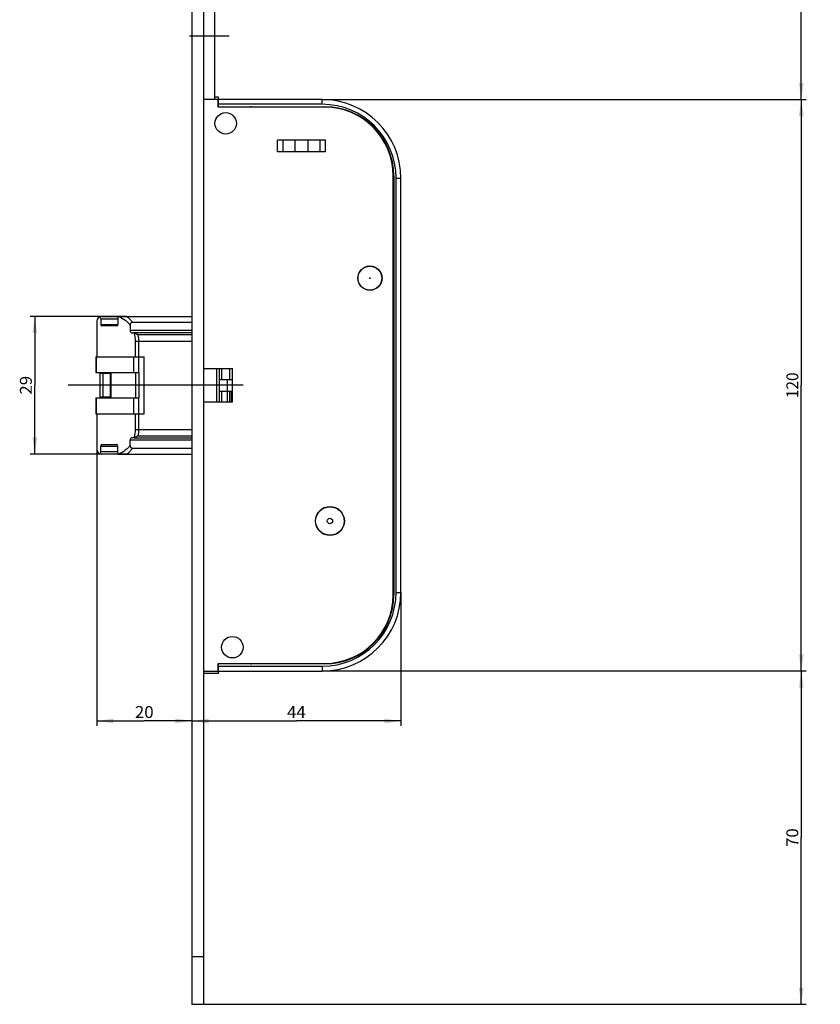
# Model space of a CAD drawing. Units: millimetres. Extents: x 0 to 335, y 0 to 1954.
# Drawn here: x 34 to 203, y 191 to 397 of the extents above; entities that cross this region are included whole.
import ezdxf
from ezdxf.enums import TextEntityAlignment as Align

# ---------------------------------------------------------------- set-up
doc = ezdxf.new("R2010")
doc.units = ezdxf.units.MM
doc.header["$LTSCALE"] = 128.740741
doc.linetypes.add('CENTER', pattern=[0.6, 0.375, -0.075, 0.075, -0.075])
doc.layers.get('0').update_dxf_attribs({"linetype": 'CONTINUOUS'})
for name, color, linetype in [('62967701000_BL7', 7, 'CONTINUOUS'), ('93725700000_M_BL39', 7, 'CONTINUOUS'), ('93725800000_BL40', 7, 'CONTINUOUS'), ('93726100000_M_BL41', 7, 'CONTINUOUS'), ('93726700000_BL9', 7, 'CONTINUOUS'), ('94639636000_BL22', 7, 'CONTINUOUS'), ('94754901000_BL6', 7, 'CONTINUOUS'), ('94755001000_M_BL3', 7, 'CONTINUOUS'), ('94813799000_BL4', 7, 'CONTINUOUS'), ('94888208000_BL2', 7, 'CONTINUOUS')]:
    doc.layers.add(name, color=color, linetype=linetype)
doc.styles.get("Standard").update_dxf_attribs({"font": 'txt', "width": 0.8})
doc.dimstyles.new('DIMSTYLE_1', dxfattribs={"dimtxt": 2.5, "dimasz": 3.5, "dimexe": 1, "dimexo": 0, "dimtad": 1, "dimdec": 0, "dimdsep": 46, "dimtxsty": 'STANDARD', "dimblk": '_FILLED', "dimblk1": '_FILLED', "dimblk2": '_FILLED', "dimcen": 0.09, "dimclrt": 5, "dimadec": 0, "dimazin": 0, "dimtp": 0.2, "dimtm": 0.2, "dimtfac": 1, "dimtdec": 0, "dimtofl": 0, "dimtmove": 0, "dimatfit": 3, "dimldrblk": '_FILLED', "dimfxl": 1, "dimtolj": 1, "dimarcsym": 0})
doc.dimstyles.new('DIMSTYLE_5', dxfattribs={"dimtxt": 2.5, "dimasz": 3.5, "dimexe": 1, "dimexo": 0, "dimtad": 1, "dimdec": 3, "dimdsep": 46, "dimtxsty": 'STANDARD', "dimblk": '_FILLED', "dimblk1": '_FILLED', "dimblk2": '_FILLED', "dimcen": 0.09, "dimclrt": 5, "dimadec": 0, "dimazin": 0, "dimtp": 0.3, "dimtm": 0.3, "dimtfac": 1, "dimtdec": 3, "dimtofl": 0, "dimtmove": 0, "dimatfit": 3, "dimldrblk": '_FILLED', "dimfxl": 1, "dimtolj": 1, "dimarcsym": 0})
doc.dimstyles.new('DIMSTYLE_7', dxfattribs={"dimtxt": 2.5, "dimasz": 3.5, "dimexe": 1, "dimexo": 0, "dimtad": 1, "dimdec": 3, "dimdsep": 46, "dimtxsty": 'STANDARD', "dimblk": '_FILLED', "dimblk1": '_FILLED', "dimblk2": '_FILLED', "dimcen": 0.09, "dimclrt": 5, "dimadec": 0, "dimazin": 0, "dimtp": 0.8, "dimtm": 0.8, "dimtfac": 1, "dimtdec": 3, "dimtofl": 0, "dimtmove": 0, "dimatfit": 3, "dimldrblk": '_FILLED', "dimfxl": 1, "dimtolj": 1, "dimarcsym": 0})
doc.dimstyles.new('DIMSTYLE_9', dxfattribs={"dimtxt": 2.5, "dimasz": 3.5, "dimexe": 1, "dimexo": 0, "dimtad": 1, "dimdec": 0, "dimdsep": 46, "dimtxsty": 'STANDARD', "dimblk": '_FILLED', "dimblk1": '_FILLED', "dimblk2": '_FILLED', "dimcen": 0.09, "dimclrt": 5, "dimadec": 0, "dimazin": 0, "dimtp": 0.3, "dimtm": 0.3, "dimtfac": 1, "dimtdec": 0, "dimtofl": 0, "dimtmove": 0, "dimatfit": 3, "dimldrblk": '_FILLED', "dimfxl": 1, "dimtolj": 1, "dimarcsym": 0})

# ---------------------------------------------------------------- blocks, each defined once
blk = doc.blocks.new('_FILLED')
at = {"color": 0, "linetype": 'BYBLOCK'}
blk.add_solid([(0, 0), (-1, 0.143), (-1, -0.143)], dxfattribs=at)
blk = doc.blocks.new('*D0')
at = {"color": 2, "linetype": 'CONTINUOUS'}
for p, q in [((50.83, 1005.72), (50.83, 934.72)), ((50.83, 935.72), (60.73, 935.72)), ((70.63, 935.72), (60.73, 935.72))]:
    blk.add_line(p, q, dxfattribs=at)
at = {"color": 2, "linetype": 'CONTINUOUS', "xscale": 3.5, "yscale": 3.5, "zscale": 3.5, "rotation": 180}
blk.add_blockref('_FILLED', (50.83, 935.72), dxfattribs=at)
at = {"color": 2, "linetype": 'CONTINUOUS', "xscale": 3.5, "yscale": 3.5, "zscale": 3.5}
blk.add_blockref('_FILLED', (70.63, 935.72), dxfattribs=at)
at = {"color": 5, "linetype": 'CONTINUOUS'}
blk.add_text('20', height=2.5, dxfattribs=at).set_placement((58.76, 936.35), (62.69, 936.35), align=Align.FIT)
blk = doc.blocks.new('_DOT')
at = {"color": 0, "linetype": 'BYBLOCK'}
blk.add_line((-0.143, 0), (-1, 0), dxfattribs=at)
at = {"color": 0, "linetype": 'BYBLOCK', "const_width": 0.143}
blk.add_lwpolyline([(-0.071, 0, 1), (0.071, 0, 1)], format="xyb", close=True, dxfattribs=at)
blk = doc.blocks.new('*D29')
at = {"color": 2, "linetype": 'CONTINUOUS'}
for p, q in [((135.93, 980.1), (135.93, 927.72)), ((70.63, 928.72), (103.28, 928.72)), ((135.93, 928.72), (103.28, 928.72))]:
    blk.add_line(p, q, dxfattribs=at)
at = {"color": 2, "linetype": 'CONTINUOUS', "xscale": 3.5, "yscale": 3.5, "zscale": 3.5, "rotation": 180}
blk.add_blockref('_FILLED', (70.63, 928.72), dxfattribs=at)
at = {"color": 2, "linetype": 'CONTINUOUS', "xscale": 3.5, "yscale": 3.5, "zscale": 3.5}
blk.add_blockref('_DOT', (135.93, 928.72), dxfattribs=at)
at = {"color": 5, "linetype": 'CONTINUOUS'}
for s, p, p2 in [('D=', (99.38, 929.35), (103.42, 929.35)), ('65', (103.42, 929.35), (107.17, 929.35))]:
    blk.add_text(s, height=2.5, dxfattribs=at).set_placement(p, p2, align=Align.FIT)
blk = doc.blocks.new('*D45')
at = {"color": 2, "linetype": 'CONTINUOUS'}
for p, q in [((98.03, 380.72), (199.63, 380.72)), ((198.63, 380.72), (198.63, 320.72)), ((198.63, 260.72), (198.63, 320.72)), ((98.03, 260.72), (199.63, 260.72))]:
    blk.add_line(p, q, dxfattribs=at)
at = {"color": 2, "linetype": 'CONTINUOUS', "xscale": 3.5, "yscale": 3.5, "zscale": 3.5}
for p, rotation in [((198.63, 380.72), 90), ((198.63, 260.72), 270)]:
    blk.add_blockref('_FILLED', p, dxfattribs=dict(at, rotation=rotation))
at = {"color": 5, "linetype": 'CONTINUOUS'}
blk.add_text('120', height=2.5, rotation=90, dxfattribs=at).set_placement((198, 318.04), (198, 323.4), align=Align.FIT)
blk = doc.blocks.new('*D46')
at = {"color": 2, "linetype": 'CONTINUOUS'}
for p, q in [((98.03, 260.72), (199.63, 260.72)), ((198.63, 260.72), (198.63, 225.72)), ((198.63, 190.72), (198.63, 225.72)), ((73.13, 190.72), (199.63, 190.72))]:
    blk.add_line(p, q, dxfattribs=at)
at = {"color": 2, "linetype": 'CONTINUOUS', "xscale": 3.5, "yscale": 3.5, "zscale": 3.5}
for p, rotation in [((198.63, 260.72), 90), ((198.63, 190.72), 270)]:
    blk.add_blockref('_FILLED', p, dxfattribs=dict(at, rotation=rotation))
at = {"color": 5, "linetype": 'CONTINUOUS'}
blk.add_text('70', height=2.5, rotation=90, dxfattribs=at).set_placement((198, 223.76), (198, 227.69), align=Align.FIT)
blk = doc.blocks.new('*D47')
at = {"color": 2, "linetype": 'CONTINUOUS'}
for p, q in [((78.63, 948.22), (199.63, 948.22)), ((198.63, 948.22), (198.63, 664.47)), ((198.63, 380.72), (198.63, 664.47)), ((98.03, 380.72), (199.63, 380.72))]:
    blk.add_line(p, q, dxfattribs=at)
at = {"color": 2, "linetype": 'CONTINUOUS', "xscale": 3.5, "yscale": 3.5, "zscale": 3.5}
for p, rotation in [((198.63, 948.22), 90), ((198.63, 380.72), 270)]:
    blk.add_blockref('_FILLED', p, dxfattribs=dict(at, rotation=rotation))
at = {"color": 5, "linetype": 'CONTINUOUS'}
blk.add_text('567.5', height=2.5, rotation=90, dxfattribs=at).set_placement((198, 660.01), (198, 668.94), align=Align.FIT)
blk = doc.blocks.new('*D48')
at = {"color": 2, "linetype": 'CONTINUOUS'}
for p, q in [((114.53, 277.22), (114.53, 249.22)), ((70.63, 250.22), (92.58, 250.22)), ((114.53, 250.22), (92.58, 250.22))]:
    blk.add_line(p, q, dxfattribs=at)
at = {"color": 2, "linetype": 'CONTINUOUS', "xscale": 3.5, "yscale": 3.5, "zscale": 3.5, "rotation": 180}
blk.add_blockref('_FILLED', (70.63, 250.22), dxfattribs=at)
at = {"color": 2, "linetype": 'CONTINUOUS', "xscale": 3.5, "yscale": 3.5, "zscale": 3.5}
blk.add_blockref('_FILLED', (114.53, 250.22), dxfattribs=at)
at = {"color": 5, "linetype": 'CONTINUOUS'}
blk.add_text('44', height=2.5, dxfattribs=at).set_placement((90.61, 250.85), (94.54, 250.85), align=Align.FIT)
blk = doc.blocks.new('*D49')
at = {"color": 2, "linetype": 'CONTINUOUS'}
for p, q in [((50.63, 307.27), (50.63, 249.22)), ((50.63, 250.22), (60.63, 250.22)), ((70.63, 250.22), (60.63, 250.22))]:
    blk.add_line(p, q, dxfattribs=at)
at = {"color": 2, "linetype": 'CONTINUOUS', "xscale": 3.5, "yscale": 3.5, "zscale": 3.5, "rotation": 180}
blk.add_blockref('_FILLED', (50.63, 250.22), dxfattribs=at)
at = {"color": 2, "linetype": 'CONTINUOUS', "xscale": 3.5, "yscale": 3.5, "zscale": 3.5}
blk.add_blockref('_FILLED', (70.63, 250.22), dxfattribs=at)
at = {"color": 5, "linetype": 'CONTINUOUS'}
blk.add_text('20', height=2.5, dxfattribs=at).set_placement((58.66, 250.85), (62.59, 250.85), align=Align.FIT)
blk = doc.blocks.new('*D50')
at = {"color": 2, "linetype": 'CONTINUOUS'}
for p, q in [((56.97, 335.17), (36.63, 335.17)), ((37.63, 335.17), (37.63, 320.72)), ((37.63, 306.27), (37.63, 320.72)), ((56.97, 306.27), (36.63, 306.27))]:
    blk.add_line(p, q, dxfattribs=at)
at = {"color": 2, "linetype": 'CONTINUOUS', "xscale": 3.5, "yscale": 3.5, "zscale": 3.5}
for p, rotation in [((37.63, 335.17), 90.0000021788), ((37.63, 306.27), 270.0000021788)]:
    blk.add_blockref('_FILLED', p, dxfattribs=dict(at, rotation=rotation))
at = {"color": 5, "linetype": 'CONTINUOUS'}
blk.add_text('29', height=2.5, rotation=90, dxfattribs=at).set_placement((37, 318.76), (37, 322.69), align=Align.FIT)
blk = doc.blocks.new('94888208000_BL2', base_point=(177.17, 1001.81))
at = {"layer": '94888208000_BL2', "color": 7, "linetype": 'CONTINUOUS'}
for p, q in [((70.63, 1940.72), (70.63, 190.72)), ((73.13, 190.72), (73.13, 1940.72)), ((73.13, 190.72), (70.63, 190.72))]:
    blk.add_line(p, q, dxfattribs=at)
at = {"layer": '94888208000_BL2', "color": 9, "linetype": 'CONTINUOUS'}
blk.add_line((73.13, 200.72), (70.63, 200.72), dxfattribs=at)
blk = doc.blocks.new('94755001000_M_BL3', base_point=(166.5, 201.21))
at = {"layer": '94755001000_M_BL3', "color": 7, "linetype": 'CONTINUOUS'}
for p, q in [((51.63, 335.17), (55.09, 335.17)), ((55.09, 335.15), (55.09, 333.47)), ((55.24, 335.17), (70.63, 335.17)), ((50.63, 334.17), (50.63, 326.72)), ((51.48, 334.67), (51.48, 333.47)), ((54.86, 333.17), (51.81, 333.17)), ((57.65, 333.39), (57.65, 332.22)), ((58.14, 333.94), (70.63, 333.94)), ((58.42, 331.72), (58.19, 331.72)), ((70.63, 331.72), (58.5, 331.72)), ((59.24, 326.72), (60.63, 326.72)), ((60.63, 314.72), (60.63, 326.72)), ((76.33, 324.22), (76.33, 317.22)), ((50.63, 314.72), (50.63, 307.27)), ((59.24, 314.72), (60.63, 314.72)), ((51.81, 308.27), (54.86, 308.27)), ((57.65, 308.06), (57.65, 309.22)), ((58.42, 309.72), (58.19, 309.72)), ((58.5, 309.72), (70.63, 309.72)), ((51.48, 306.77), (51.48, 307.97)), ((55.09, 306.27), (51.63, 306.27)), ((55.09, 306.29), (55.09, 307.97)), ((55.24, 306.27), (70.63, 306.27)), ((58.14, 307.51), (70.63, 307.51))]:
    blk.add_line(p, q, dxfattribs=at)
at = {"layer": '94755001000_M_BL3', "color": 9, "linetype": 'CONTINUOUS'}
for p, q in [((51.48, 334.67), (55.09, 334.67)), ((51.48, 333.47), (55.09, 333.47)), ((70.63, 332.22), (57.65, 332.22)), ((70.63, 331.33), (59.36, 331.33)), ((58.81, 329.97), (70.63, 329.97)), ((58.81, 326.72), (58.81, 329.97)), ((59.49, 326.72), (59.49, 329.97)), ((75.83, 324.22), (75.83, 317.22)), ((58.81, 311.47), (58.81, 314.72)), ((59.49, 311.47), (59.49, 314.72)), ((58.81, 311.47), (70.63, 311.47)), ((70.63, 309.22), (57.65, 309.22)), ((59.36, 310.12), (70.63, 310.12)), ((51.48, 307.97), (55.09, 307.97)), ((55.09, 306.77), (51.48, 306.77))]:
    blk.add_line(p, q, dxfattribs=at)
at = {"layer": '94755001000_M_BL3', "color": 7, "linetype": 'CONTINUOUS'}
for centre, radius, start, end in [((51.63, 334.17), 1, 90, 180), ((58.42, 331.15), 0.575, 81.4917, 89.998), ((58.42, 310.3), 0.575, 270.0017, 278.508), ((51.63, 307.27), 1, 180, 270)]:
    blk.add_arc(centre, radius, start, end, dxfattribs=at)
at = {"layer": '94755001000_M_BL3', "color": 9, "linetype": 'CONTINUOUS'}
for centre, radius, start, end in [((53.64, 329.97), 5.17, 0.0333, 19.7623), ((52.29, 329.97), 7.2, 0.0357, 10.8824), ((53.63, 311.48), 5.18, 340.2602, 359.9443), ((52.31, 311.48), 7.18, 349.1024, 359.9794), ((53.04, 311.2), 6.3, 308.5876, 316.3014)]:
    blk.add_arc(centre, radius, start, end, dxfattribs=at)
at = {"layer": '94755001000_M_BL3', "color": 7, "linetype": 'CONTINUOUS'}
for centre, major_axis, ratio, start_param, end_param in [((50.95, 334.67), (0.536, 0), 0.932515, 0, 1.001469), ((55.24, 334.67), (0.536, 0), 0.932515, 7.853982, 8.125314), ((51.81, 333.47), (0.322, 0), 0.932515, -3.141593, -1.570796), ((54.86, 333.47), (0, 0.3), 0.764771, -3.141593, -1.570796), ((58.19, 332.22), (0.536, 0), 0.932515, -3.141593, -1.570796), ((51.81, 307.97), (0.322, 0), 0.932515, 1.570796, 3.141593), ((54.86, 307.97), (0, 0.3), 0.764771, -1.570796, 0), ((58.19, 309.22), (0.536, 0), 0.932515, 1.570796, 3.141593), ((50.95, 306.77), (0.536, 0), 0.932515, -1.001469, 0), ((55.24, 306.77), (0.536, 0), 0.932515, -1.842129, -1.570796)]:
    blk.add_ellipse(centre, major_axis=major_axis, ratio=ratio, start_param=start_param, end_param=end_param, dxfattribs=at)
at = {"layer": '94755001000_M_BL3', "color": 9, "linetype": 'CONTINUOUS'}
for points, knots in [([(55.26, 335.17), (55.42, 335.11), (56.06, 334.81), (56.65, 334.4), (57.05, 334.03)], [0, 0, 0, 0, 0.243074, 1, 1, 1, 1]), ([(56.97, 335.17), (57.02, 335.13), (57.24, 334.95), (57.45, 334.76), (57.59, 334.6)], [0, 0, 0, 0, 0.245601, 1, 1, 1, 1]), ([(57.05, 334.03), (57.1, 333.98), (57.31, 333.78), (57.51, 333.56), (57.65, 333.39)], [0, 0, 0, 0, 0.245811, 1, 1, 1, 1]), ([(57.59, 334.6), (57.64, 334.55), (57.84, 334.34), (58.02, 334.11), (58.14, 333.94)], [0, 0, 0, 0, 0.245251, 1, 1, 1, 1]), ([(57.05, 307.41), (56.91, 307.29), (56.37, 306.84), (55.74, 306.48), (55.26, 306.27)], [0, 0, 0, 0, 0.258744, 1, 1, 1, 1]), ([(57.65, 308.06), (57.6, 308), (57.41, 307.78), (57.21, 307.56), (57.05, 307.41)], [0, 0, 0, 0, 0.254372, 1, 1, 1, 1]), ([(58.14, 307.51), (58.1, 307.45), (57.93, 307.22), (57.74, 307), (57.59, 306.85)], [0, 0, 0, 0, 0.254977, 1, 1, 1, 1])]:
    blk.add_open_spline(points, degree=3, knots=knots, dxfattribs=at)
at = {"layer": '94755001000_M_BL3', "color": 7, "linetype": 'CONTINUOUS'}
for points, knots in [([(58.14, 333.94), (58.07, 333.94), (57.93, 333.92), (57.7, 333.75), (57.65, 333.52), (57.65, 333.39)], [0, 0, 0, 0, 0.251946, 0.503567, 1, 1, 1, 1]), ([(58.59, 331.7), (58.72, 331.67), (58.99, 331.55), (59.23, 331.41), (59.36, 331.33)], [0, 0, 0, 0, 0.473284, 1, 1, 1, 1]), ([(59.36, 310.12), (59.23, 310.04), (58.99, 309.9), (58.72, 309.78), (58.59, 309.75)], [0, 0, 0, 0, 0.526668, 1, 1, 1, 1]), ([(57.65, 308.06), (57.65, 307.92), (57.7, 307.7), (57.93, 307.53), (58.07, 307.51), (58.14, 307.51)], [0, 0, 0, 0, 0.496434, 0.748054, 1, 1, 1, 1])]:
    blk.add_open_spline(points, degree=3, knots=knots, dxfattribs=at)
for points in [[(58.5, 331.72), (58.53, 331.71), (58.56, 331.71), (58.59, 331.7)], [(58.59, 309.75), (58.56, 309.74), (58.53, 309.73), (58.5, 309.73)]]:
    blk.add_open_spline(points, degree=3, dxfattribs=at)
blk = doc.blocks.new('94813799000_BL4', base_point=(166.4, 196.98))
at = {"layer": '94813799000_BL4', "color": 7, "linetype": 'CONTINUOUS'}
for p, q in [((50.43, 326.72), (60.63, 326.72)), ((50.43, 326.72), (50.43, 323.37)), ((60.63, 314.72), (60.63, 326.72)), ((50.43, 323.37), (59.49, 323.37)), ((53.55, 318.07), (53.55, 323.37)), ((50.43, 318.07), (59.49, 318.07)), ((50.43, 318.07), (50.43, 314.72)), ((50.43, 314.72), (60.63, 314.72))]:
    blk.add_line(p, q, dxfattribs=at)
at = {"layer": '94813799000_BL4', "color": 9, "linetype": 'CONTINUOUS'}
for p, q in [((50.49, 326.72), (50.49, 323.37)), ((58.37, 326.72), (58.37, 323.37)), ((59.39, 326.72), (59.39, 323.37)), ((53.65, 318.07), (53.65, 323.37)), ((58.81, 323.37), (58.81, 318.07)), ((59.49, 323.37), (59.49, 318.07)), ((50.49, 318.07), (50.49, 314.72)), ((58.37, 318.07), (58.37, 314.72)), ((59.39, 318.07), (59.39, 314.72))]:
    blk.add_line(p, q, dxfattribs=at)
blk = doc.blocks.new('94754901000_BL6', base_point=(164.03, 200.18))
at = {"layer": '94754901000_BL6', "color": 7, "linetype": 'CONTINUOUS'}
for p, q in [((53.55, 323.22), (51.29, 323.22)), ((51.29, 323.22), (51.29, 318.22)), ((53.55, 318.22), (51.29, 318.22))]:
    blk.add_line(p, q, dxfattribs=at)
at = {"layer": '94754901000_BL6', "color": 9, "linetype": 'CONTINUOUS'}
blk.add_line((51.91, 323.22), (51.91, 318.22), dxfattribs=at)
blk = doc.blocks.new('62967701000_BL7', base_point=(164.51, 320.72))
at = {"layer": '62967701000_BL7', "color": 7, "linetype": 'CENTER'}
for p, q in [((81.43, 320.72), (44.63, 320.72)), ((267.73, 320.72), (284.39, 320.72))]:
    blk.add_line(p, q, dxfattribs=at)
blk = doc.blocks.new('93726700000_BL9', base_point=(179.35, 321.9))
at = {"layer": '93726700000_BL9', "color": 7, "linetype": 'CONTINUOUS'}
for p, q in [((279.99, 335.25), (280.73, 334.52)), ((271.17, 329.97), (271.17, 331.46)), ((282.37, 330.87), (282.37, 329.97)), ((76.33, 324.22), (76.33, 321.97)), ((271.17, 323.22), (271.17, 323.37)), ((76.33, 321.97), (79.13, 321.97)), ((78.13, 319.47), (78.13, 321.97)), ((76.33, 319.47), (79.13, 319.47)), ((76.33, 319.47), (76.33, 317.22)), ((78.63, 317.22), (78.63, 319.47)), ((271.17, 318.22), (271.17, 318.07)), ((271.17, 311.47), (271.17, 309.99)), ((282.37, 311.47), (282.37, 310.58))]:
    blk.add_line(p, q, dxfattribs=at)
at = {"layer": '93726700000_BL9', "color": 9, "linetype": 'CONTINUOUS'}
for p, q in [((271.67, 331.71), (271.67, 332.91)), ((281.87, 332.69), (281.87, 331.72)), ((76.83, 324.22), (76.83, 321.97)), ((78.63, 321.97), (78.63, 324.22)), ((271.67, 323.22), (271.67, 323.37)), ((76.83, 319.47), (76.83, 317.22)), ((78.13, 317.22), (78.13, 319.47)), ((78.93, 317.22), (78.93, 319.47)), ((271.67, 318.22), (271.67, 318.07)), ((271.67, 309.74), (271.67, 308.54)), ((281.87, 309.73), (281.87, 308.76))]:
    blk.add_line(p, q, dxfattribs=at)
blk = doc.blocks.new('94639636000_BL22', base_point=(174.92, 513.06))
at = {"layer": '94639636000_BL22', "color": 7, "linetype": 'CONTINUOUS'}
blk.add_line((75.43, 380.72), (75.43, 958.72), dxfattribs=at)
at = {"layer": '94639636000_BL22', "color": 7, "linetype": 'CENTER'}
blk.add_line((70.13, 394.12), (78.43, 394.12), dxfattribs=at)
blk = doc.blocks.new('93725700000_M_BL39', base_point=(93.83, 223.41))
at = {"layer": '93725700000_M_BL39', "color": 7, "linetype": 'CONTINUOUS'}
for p, q in [((76.23, 381.22), (75.43, 381.22)), ((76.23, 379.12), (76.23, 381.22)), ((98.03, 380.72), (76.23, 380.72)), ((76.23, 380.08), (76.13, 380.08)), ((76.23, 379.22), (98.53, 379.22)), ((88.43, 379.22), (88.43, 379.12)), ((91.41, 379.12), (91.47, 379.22)), ((98.23, 379.22), (98.23, 379.12)), ((99.73, 379.07), (99.73, 379.17)), ((103.78, 378.24), (103.78, 378.12)), ((105.28, 377.43), (105.28, 377.56)), ((111.07, 371.97), (110.96, 371.97)), ((111.72, 370.47), (111.84, 370.47)), ((112.98, 365.92), (112.87, 365.92)), ((113.03, 364.72), (113.03, 276.72)), ((114.53, 277.22), (114.53, 364.22)), ((112.93, 355.52), (113.03, 355.52)), ((112.93, 349.56), (113.03, 349.56)), ((113.03, 346.72), (112.93, 346.72)), ((112.93, 345.22), (113.03, 345.22)), ((113.03, 338.37), (112.93, 338.37)), ((112.93, 336.87), (113.03, 336.87)), ((113.03, 304.57), (112.93, 304.57)), ((112.93, 303.07), (113.03, 303.07)), ((113.03, 285.92), (112.93, 285.92)), ((112.87, 275.52), (112.98, 275.52)), ((111.84, 270.97), (111.72, 270.97)), ((110.96, 269.47), (111.07, 269.47)), ((103.78, 263.33), (103.78, 263.21)), ((105.28, 263.89), (105.28, 264.02)), ((76.23, 261.37), (76.13, 261.37)), ((76.23, 260.22), (76.23, 262.32)), ((98.53, 262.22), (76.23, 262.22)), ((76.23, 260.72), (98.03, 260.72)), ((76.23, 260.22), (73.13, 260.22))]:
    blk.add_line(p, q, dxfattribs=at)
at = {"layer": '93725700000_M_BL39', "color": 9, "linetype": 'CONTINUOUS'}
for p, q in [((98.03, 379.72), (98.03, 380.72)), ((98.03, 379.72), (76.23, 379.72)), ((113.53, 364.22), (114.53, 364.22)), ((113.53, 277.22), (113.53, 364.22)), ((113.53, 277.22), (114.53, 277.22)), ((76.23, 261.72), (98.03, 261.72)), ((98.03, 261.72), (98.03, 260.72))]:
    blk.add_line(p, q, dxfattribs=at)
at = {"layer": '93725700000_M_BL39', "color": 7, "linetype": 'CONTINUOUS'}
for centre, radius in [((77.73, 375.72), 2.25), ((108.03, 343.22), 2.5), ((108.03, 343.22), 0.0608), ((99.63, 292.22), 3), ((99.63, 292.22), 0.561), ((79.13, 265.72), 2.25)]:
    blk.add_circle(centre, radius, dxfattribs=at)
for centre, radius, start, end in [((98.03, 364.22), 16.5, 0, 90), ((83.13, 378.22), 1, 90, 115.6153), ((98.53, 364.72), 14.5, 0, 90), ((98.03, 277.22), 16.5, 270, 360), ((98.53, 276.72), 14.5, 270, 360), ((83.13, 263.22), 1, 244.3847, 270)]:
    blk.add_arc(centre, radius, start, end, dxfattribs=at)
at = {"layer": '93725700000_M_BL39', "color": 9, "linetype": 'CONTINUOUS'}
for centre, start, end in [((98.03, 364.22), 0, 90), ((98.03, 277.22), 270, 360)]:
    blk.add_arc(centre, 15.5, start, end, dxfattribs=at)
blk = doc.blocks.new('93725800000_BL40', base_point=(93.03, 223.16))
at = {"layer": '93725800000_BL40', "color": 3, "linetype": 'CONTINUOUS'}
for p, q in [((76.13, 380.72), (73.13, 380.72)), ((76.13, 379.12), (76.13, 380.72)), ((98.53, 379.12), (76.13, 379.12)), ((98.67, 372.22), (88.58, 372.22)), ((92.25, 372.22), (92.25, 369.72)), ((95, 372.22), (95, 369.72)), ((98.67, 369.72), (88.58, 369.72)), ((112.93, 276.72), (112.93, 364.72)), ((73.13, 324.22), (79.13, 324.22)), ((79.13, 317.22), (79.13, 324.22)), ((73.13, 317.22), (79.13, 317.22)), ((73.13, 260.72), (76.13, 260.72)), ((76.13, 262.32), (98.53, 262.32)), ((76.13, 260.72), (76.13, 262.32))]:
    blk.add_line(p, q, dxfattribs=at)
at = {"layer": '93725800000_BL40', "color": 9, "linetype": 'CONTINUOUS'}
for p, q in [((88.58, 369.72), (88.58, 372.22)), ((89.72, 372.22), (89.72, 369.72)), ((97.54, 372.22), (97.54, 369.72)), ((98.67, 369.72), (98.67, 372.22))]:
    blk.add_line(p, q, dxfattribs=at)
at = {"layer": '93725800000_BL40', "color": 3, "linetype": 'CONTINUOUS'}
for centre, radius in [((77.73, 375.72), 2.25), ((108.03, 343.22), 2.55), ((99.63, 292.22), 3.05), ((79.13, 265.72), 2.25)]:
    blk.add_circle(centre, radius, dxfattribs=at)
for centre, start, end in [((98.53, 364.72), 0, 90), ((98.53, 276.72), 270, 360)]:
    blk.add_arc(centre, 14.4, start, end, dxfattribs=at)
blk = doc.blocks.new('93726100000_M_BL41', base_point=(112.98, 351.32))
at = {"layer": '93726100000_M_BL41', "color": 7, "linetype": 'CONTINUOUS'}
for p, q in [((113.03, 352.82), (112.93, 352.82)), ((112.93, 349.82), (113.03, 349.82))]:
    blk.add_line(p, q, dxfattribs=at)

msp = doc.modelspace()

# ---------------------------------------------------------------- block references
at = {"layer": '62967701000_BL7'}
msp.add_blockref('62967701000_BL7', (164.5071, 320.7232), dxfattribs=at)
at = {"layer": '93725700000_M_BL39'}
msp.add_blockref('93725700000_M_BL39', (93.8256, 223.4066), dxfattribs=at)
at = {"layer": '93725800000_BL40'}
msp.add_blockref('93725800000_BL40', (93.0256, 223.1566), dxfattribs=at)
at = {"layer": '93726100000_M_BL41'}
msp.add_blockref('93726100000_M_BL41', (112.9756, 351.3232), dxfattribs=at)
at = {"layer": '93726700000_BL9'}
msp.add_blockref('93726700000_BL9', (179.3478, 321.8961), dxfattribs=at)
at = {"layer": '94639636000_BL22'}
msp.add_blockref('94639636000_BL22', (174.9228, 513.0566), dxfattribs=at)
at = {"layer": '94754901000_BL6'}
msp.add_blockref('94754901000_BL6', (164.0295, 200.1765), dxfattribs=at)
at = {"layer": '94755001000_M_BL3'}
msp.add_blockref('94755001000_M_BL3', (166.4978, 201.2066), dxfattribs=at)
at = {"layer": '94813799000_BL4'}
msp.add_blockref('94813799000_BL4', (166.3978, 196.9816), dxfattribs=at)
at = {"layer": '94888208000_BL2'}
msp.add_blockref('94888208000_BL2', (177.1728, 1001.8066), dxfattribs=at)

# ---------------------------------------------------------------- dimensions: what is measured, and where the dimension line sits
at = {"color": 2, "linetype": 'CONTINUOUS'}
for base, p1, p2, picture, middle in [((70.6256, 250.2232), (50.6256, 307.2732), (70.6256, 1930.7232), '*D49', (60.6256, 250.2232)), ((70.6256, 935.7232), (50.8256, 1005.7232), (70.6256, 200.7232), '*D0', (60.7256, 935.7232))]:
    dim = msp.add_linear_dim(base=base, p1=p1, p2=p2, dimstyle='DIMSTYLE_1', dxfattribs=at)
    dim.commit()
    dim.dimension.update_dxf_attribs({"geometry": picture, "text_midpoint": middle, "dimtype": 160})
for base, p1, p2, angle, dimstyle, picture, middle in [((70.6256, 250.2232), (114.5256, 277.2232), (70.6256, 1930.7232), 180, 'DIMSTYLE_9', '*D48', (92.5756, 250.2232)), ((198.6256, 948.2232), (98.0256, 380.7232), (78.6256, 948.2232), 90, 'DIMSTYLE_7', '*D47', (198.6256, 664.4732)), ((198.6256, 260.7232), (98.0256, 380.7232), (98.0256, 260.7232), 270, 'DIMSTYLE_5', '*D45', (198.6256, 320.7232)), ((37.6256, 306.2732), (56.9674, 335.1732), (56.9674, 306.2732), 270.000002, 'DIMSTYLE_1', '*D50', (37.6256, 320.7232)), ((198.6256, 190.7232), (98.0256, 260.7232), (73.1256, 190.7232), 270, 'DIMSTYLE_5', '*D46', (198.6256, 225.7232))]:
    dim = msp.add_linear_dim(base=base, p1=p1, p2=p2, angle=angle, dimstyle=dimstyle, dxfattribs=at)
    dim.commit()
    dim.dimension.update_dxf_attribs({"geometry": picture, "text_midpoint": middle, "dimtype": 160})
dim = msp.add_linear_dim(base=(135.9256, 928.7232), p1=(70.6256, 200.7232), p2=(135.9256, 980.0996), text='D=<>', dimstyle='DIMSTYLE_9', override={"dimblk2": 'DOT', "dimsah": 1}, dxfattribs=at)
dim.commit()
dim.dimension.update_dxf_attribs({"geometry": '*D29', "text_midpoint": (103.2756, 928.7232), "dimtype": 160})

doc.saveas('drawing.dxf')
